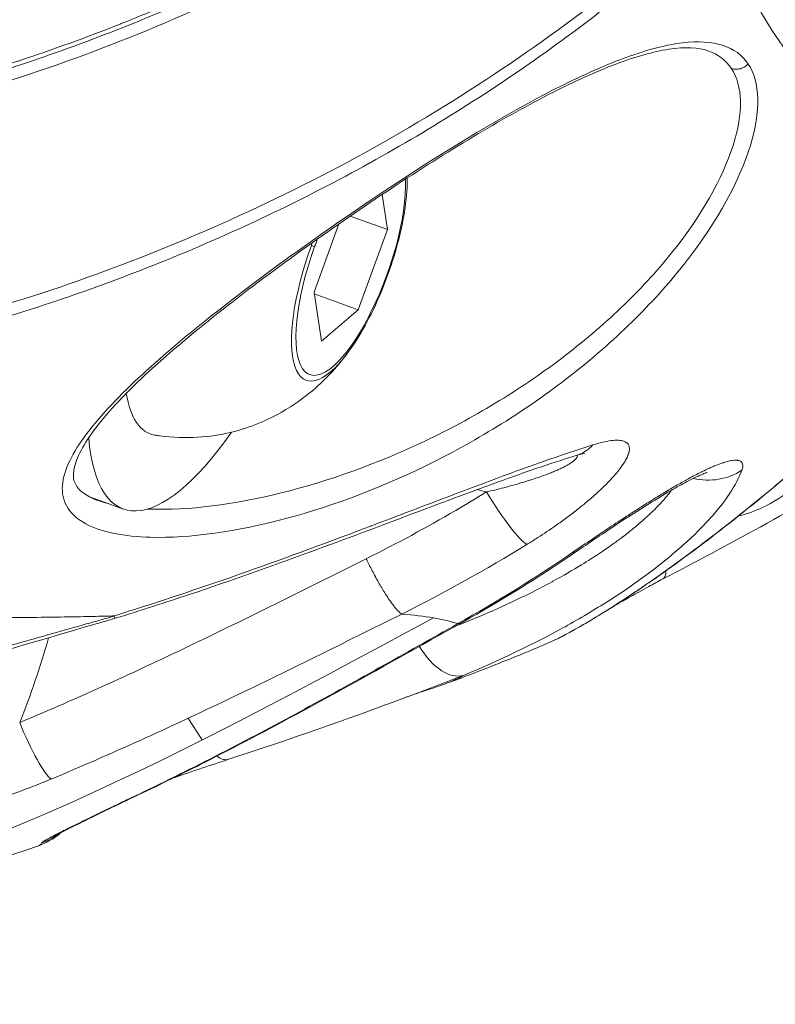
# Model space of a CAD drawing. Units: millimetres. Extents: x -1756 to 6513, y -785 to 6558.
# Drawn here: x 1605 to 1629, y 1893 to 1925 of the extents above; entities that cross this region are included whole.
import ezdxf

# ---------------------------------------------------------------- set-up
doc = ezdxf.new("R2010")
doc.units = ezdxf.units.MM
doc.styles.get("Standard").update_dxf_attribs({"font": 'arial.ttf'})
doc.dimstyles.new('OLCU', dxfattribs={"dimtxt": 300, "dimasz": 150, "dimexe": 0.18, "dimexo": 0.0625, "dimgap": 50, "dimtad": 1, "dimdec": 0, "dimlfac": 0.1, "dimrnd": 5, "dimzin": 0, "dimdsep": 46, "dimtxsty": 'Standard', "dimcen": 0.09, "dimse1": 1, "dimse2": 1, "dimadec": 0, "dimazin": 0, "dimtfac": 1, "dimtdec": 0, "dimtofl": 0, "dimtmove": 0, "dimatfit": 3, "dimfxl": 1, "dimtolj": 1, "dimtzin": 0, "dimarcsym": 0})

# ---------------------------------------------------------------- blocks, each defined once
blk = doc.blocks.new('*D26')
at = {"color": 0, "lineweight": -2, "transparency": 16777216}
blk.add_line((-1414.478, 5642.536), (-1414.478, -672.209), dxfattribs=at)
at = {"color": 0, "transparency": 16777216}
for points in [[(-1431.144, 5642.536), (-1397.811, 5642.536), (-1414.478, 5742.536)], [(-1431.144, -672.209), (-1397.811, -672.209), (-1414.478, -772.209)]]:
    blk.add_solid(points, dxfattribs=at)
at = {"layer": 'Defpoints', "color": 0, "transparency": 16777216}
for p in [(2887.329, 5742.536), (-1414.478, -772.209), (2857.401, -772.209)]:
    blk.add_point(p, dxfattribs=at)
at = {"color": 0, "transparency": 16777216, "insert": (-1592.121, 2485.163), "char_height": 250, "attachment_point": 5, "rotation": 90}
blk.add_mtext('\\A1;650', dxfattribs=at)

msp = doc.modelspace()

# ---------------------------------------------------------------- linework, layer by layer
at = {"color": 0, "linetype": 'Continuous', "lineweight": 0}
for p, q in [((1616.306, 1919.144), (1616.478, 1918.019)), ((1616.478, 1918.019), (1615.28, 1918.45)), ((1614.115, 1915.998), (1614.917, 1918.2)), ((1616.478, 1918.019), (1615.538, 1915.435)), ((1614.356, 1914.424), (1614.115, 1915.998)), ((1615.538, 1915.435), (1614.123, 1915.944)), ((1615.538, 1915.435), (1614.356, 1914.424)), ((1620.948, 1913.06), (1620.949, 1913.06)), ((1606.881, 1909.411), (1607.973, 1909.018)), ((1624.308, 1908.315), (1624.308, 1908.315)), ((1610.514, 1901.582), (1610.054, 1902.296))]:
    msp.add_line(p, q, dxfattribs=at)
for centre, major_axis, ratio, start_param, end_param in [((1658.843, 1990.69), (-25.309, -70.246), 0.32102, -0.371792, 0.316406), ((1627.986, 1915.493), (-2.373, -6.586), 0.32102, -2.352124, -2.351894), ((1615.254, 1917.023), (1.391, 3.861), 0.32102, -0.806921, -0.703877), ((1615.254, 1917.023), (1.861, 2.716), 0.000003, -0.000004, 0.000017), ((1615.254, 1917.023), (-1.391, -3.861), 0.32102, -1.580771, 0.806921), ((1615.254, 1917.023), (-1.391, -3.861), 0.32102, -1.604412, -1.580771), ((1613.689, 1917.629), (0.47, -0.171), 0.009447, 0.326821, 0.765665), ((1615.254, 1917.023), (-1.157, 0.668), 0.000051, 0.000008, 0.000076), ((1625.625, 1916.344), (-3.731, -10.357), 0.320995, -1.142123, -1.142081), ((1647.471, 1888.541), (75.698, -24.603), 0.157409, 2.050503, 2.050527), ((1647.471, 1888.541), (75.698, -24.603), 0.157409, 2.032591, 2.032599), ((1626.749, 1911.859), (1.894, -0.644), 0.948795, -1.468404, -0.644129), ((1647.471, 1888.541), (75.698, -24.603), 0.157409, 1.997401, 2.0017), ((1625.619, 1916.345), (-4.309, -9.917), 0.000001, 0, 0.000011), ((1607.144, 1907.416), (-0.57, 1.916), 0.021402, -3.417578, -3.141367), ((1618.23, 1905.534), (-0.745, 1.855), 0.535444, -4.405389, -3.19353), ((1604.968, 1902.142), (0.772, -1.845), 0.155085, -1.635726, -0.242399), ((1607.715, 1901.675), (0.858, -1.807), 0.391798, -0.123609, 0), ((1604.665, 1900.147), (1.994, 0.159), 0.999047, -1.30548, -1.011831)]:
    msp.add_ellipse(centre, major_axis=major_axis, ratio=ratio, start_param=start_param, end_param=end_param, dxfattribs=at)
at = {"color": 0, "linetype": 'Continuous', "lineweight": 0, "extrusion": (0, 0, -1)}
for centre, major_axis, ratio, start_param, end_param in [((1627.051, 1915.83), (1.262, 7.055), 0.000004, -0.000004, 0.000032), ((1615.297, 1917.008), (1.759, 2.693), 0.000002, 0.000003, 0.000021), ((1615.297, 1917.008), (-1.319, -3.661), 0.32102, -2.481385, 1.580771), ((1615.297, 1917.008), (-1.032, 0.802), 0.000043, -0.000012, 0.000048), ((1615.297, 1917.008), (1.319, 3.661), 0.32102, -1.560822, -1.492346), ((1627.051, 1915.83), (2.373, 6.586), 0.32102, -1.60545, -1.605321), ((1627.051, 1915.83), (-2.714, -0.006), 0.000023, 0.000007, 0.000041), ((1627.051, 1915.83), (-2.574, -0.669), 0.000023, 0.000013, 0.000054), ((1627.051, 1915.83), (2.712, 7.526), 0.32102, -1.834033, -1.833981), ((1625.625, 1916.344), (2.712, 7.526), 0.32102, -1.995063, -1.994985), ((1611.362, 1918.426), (2.518, 6.99), 0.32102, -2.601922, -2.601736), ((1611.362, 1918.426), (-2.518, -6.99), 0.32102, -0.058073, 0.515122), ((1611.362, 1918.426), (3.39, 9.408), 0.32102, -2.504842, -2.504798), ((1611.362, 1918.426), (-3.39, -9.408), 0.32102, -0.864928, 0.606346), ((1627.051, 1915.83), (-3.624, -4.658), 0.000001, 0.000002, 0.000009), ((1622.008, 1912.664), (0.582, -1.913), 0.71667, -0.414479, 0), ((1620.01, 1909.569), (1.049, -1.703), 0.143361, 0.233858, 1.659043), ((1627.051, 1915.83), (-2.712, -7.526), 0.32102, 0.012722, 0.012783), ((1594.367, 1952.326), (-0.155, -52.009), 0.985364, -0.548913, -0.459181), ((1621.47, 1909.321), (1.131, -1.65), 0.3451, 0, 0.213594), ((1625.122, 1907.208), (0.24, 0.103), 0.000019, -0.000001, 0.000038), ((1625.121, 1907.208), (0.231, -0.443), 0.522551, -0.895626, -0.000004), ((1625.121, 1907.208), (0.231, -0.443), 0.522558, -0.909391, -0.909014), ((1580.866, 1912.02), (24.876, -6.483), 0.000003, 0, 0.000011), ((1580.869, 1912.019), (-0.024, -26.051), 0.985819, -1.293893, -1.182824), ((1610.748, 1902.861), (-0.619, 1.902), 0.377296, -2.656282, -2.655784), ((1610.748, 1902.861), (0.619, -1.902), 0.377296, 0, 0.465277)]:
    msp.add_ellipse(centre, major_axis=major_axis, ratio=ratio, start_param=start_param, end_param=end_param, dxfattribs=at)
at = {"color": 0, "linetype": 'Continuous', "lineweight": 0}
for points, knots in [([(1625.42, 1935.501), (1623.748, 1933.976), (1621.957, 1932.539), (1620.086, 1931.218), (1620.082, 1931.215), (1620.078, 1931.212), (1618.214, 1929.897), (1616.268, 1928.693), (1614.234, 1927.596), (1614.225, 1927.591), (1614.217, 1927.586), (1612.194, 1926.496), (1610.092, 1925.516), (1607.893, 1924.645), (1607.879, 1924.639), (1607.865, 1924.634), (1606.781, 1924.205), (1605.686, 1923.809), (1604.567, 1923.44), (1604.551, 1923.434), (1604.535, 1923.429), (1603.435, 1923.067), (1602.327, 1922.737), (1601.193, 1922.434), (1601.174, 1922.429), (1601.155, 1922.424), (1598.909, 1921.826), (1596.632, 1921.356), (1594.298, 1921.012), (1594.274, 1921.009), (1594.25, 1921.005), (1593.109, 1920.838), (1591.961, 1920.703), (1590.778, 1920.599), (1590.751, 1920.596), (1590.723, 1920.594), (1589.569, 1920.493), (1588.415, 1920.426), (1587.237, 1920.391), (1587.211, 1920.39), (1587.186, 1920.389), (1584.852, 1920.323), (1582.517, 1920.393), (1580.215, 1920.598), (1580.21, 1920.598), (1580.204, 1920.599), (1578.153, 1920.782), (1576.127, 1921.071), (1574.125, 1921.467)], [-0.00000006, -0.00000006, -0.00000006, -0.00000006, 0.00712729, 0.00712729, 0.007142, 0.007142, 0.007142, 0.01425463, 0.01425463, 0.01428422, 0.01428422, 0.01428422, 0.02138198, 0.02138198, 0.02142655, 0.02142655, 0.02142655, 0.02494566, 0.02494566, 0.02499774, 0.02499774, 0.02499774, 0.02850933, 0.02850933, 0.02856895, 0.02856895, 0.02856895, 0.03563668, 0.03563668, 0.03571141, 0.03571141, 0.03571141, 0.03920035, 0.03920035, 0.03928264, 0.03928264, 0.03928264, 0.04276402, 0.04276402, 0.04284187, 0.04284187, 0.04284187, 0.04989137, 0.04989137, 0.04990799, 0.04990799, 0.04990799, 0.05620219, 0.05620219, 0.05620219, 0.05620219]), ([(1625.402, 1935.355), (1623.885, 1933.969), (1622.272, 1932.658), (1618.866, 1930.194), (1617.064, 1929.04), (1613.332, 1926.933), (1611.395, 1925.975), (1607.42, 1924.274), (1605.374, 1923.526), (1601.214, 1922.255), (1599.092, 1921.729), (1594.814, 1920.909), (1592.65, 1920.612), (1588.32, 1920.255), (1586.147, 1920.193), (1581.832, 1920.304), (1579.683, 1920.477), (1576.456, 1920.917), (1575.352, 1921.101), (1574.259, 1921.316)], [0, 0, 0, 0, 6.459624, 6.459624, 13.009916, 13.009916, 19.547486, 19.547486, 26.084819, 26.084819, 32.621253, 32.621253, 39.152682, 39.152682, 45.684489, 45.684489, 52.214679, 52.214679, 55.644625, 55.644625, 55.644625, 55.644625]), ([(1573.767, 1921.058), (1574.304, 1920.947), (1574.845, 1920.843), (1578.767, 1920.149), (1582.242, 1919.867), (1588.644, 1919.851), (1592.161, 1920.116), (1599.096, 1921.277), (1602.515, 1922.174), (1608.592, 1924.28), (1611.811, 1925.684), (1617.872, 1929.03), (1620.716, 1930.971), (1623.93, 1933.576), (1624.734, 1934.268), (1625.53, 1934.992)], [37.817884, 37.817884, 37.817884, 37.817884, 37.9735, 37.9735, 38.940669, 38.940669, 39.908176, 39.908176, 40.875683, 40.875683, 41.844678, 41.844678, 42.813673, 42.813673, 43.136096, 43.136096, 43.136096, 43.136096]), ([(1626.984, 1928.555), (1626.194, 1927.827), (1625.395, 1927.131), (1622.194, 1924.5), (1619.36, 1922.53), (1613.32, 1919.113), (1610.114, 1917.668), (1604.056, 1915.476), (1600.647, 1914.528), (1593.731, 1913.257), (1590.225, 1912.934), (1583.842, 1912.841), (1580.379, 1913.061), (1576.468, 1913.682), (1575.927, 1913.777), (1575.389, 1913.878)], [-20.695697, -20.695697, -20.695697, -20.695697, -20.374702, -20.374702, -19.406415, -19.406415, -18.438128, -18.438128, -17.46991, -17.46991, -16.501692, -16.501692, -15.533814, -15.533814, -15.377512, -15.377512, -15.377512, -15.377512]), ([(1627.071, 1928.195), (1625.403, 1926.654), (1623.616, 1925.198), (1621.749, 1923.856), (1621.745, 1923.853), (1621.742, 1923.85), (1619.882, 1922.514), (1617.942, 1921.287), (1615.913, 1920.164), (1615.905, 1920.16), (1615.896, 1920.155), (1613.88, 1919.04), (1611.783, 1918.032), (1609.591, 1917.131), (1609.577, 1917.125), (1609.563, 1917.119), (1608.482, 1916.676), (1607.391, 1916.264), (1606.276, 1915.879), (1606.26, 1915.874), (1606.243, 1915.868), (1605.147, 1915.49), (1604.043, 1915.145), (1602.912, 1914.825), (1602.894, 1914.819), (1602.875, 1914.814), (1600.636, 1914.183), (1598.367, 1913.679), (1596.042, 1913.298), (1596.017, 1913.294), (1594.857, 1913.106), (1593.713, 1912.952), (1592.534, 1912.829), (1592.507, 1912.826), (1592.48, 1912.823), (1591.33, 1912.704), (1590.18, 1912.617), (1589.006, 1912.562), (1588.981, 1912.561), (1588.955, 1912.56), (1586.63, 1912.455), (1584.305, 1912.484), (1582.011, 1912.648), (1582.006, 1912.649), (1582.001, 1912.649), (1579.959, 1912.796), (1577.941, 1913.048), (1575.949, 1913.407)], [-0.00000006, -0.00000006, -0.00000006, -0.00000006, 0.00712729, 0.00712729, 0.007142, 0.007142, 0.007142, 0.01425463, 0.01425463, 0.01428422, 0.01428422, 0.01428422, 0.02138198, 0.02138198, 0.02142655, 0.02142655, 0.02142655, 0.02494566, 0.02494566, 0.02499774, 0.02499774, 0.02499774, 0.02850933, 0.02850933, 0.02856895, 0.02856895, 0.02856895, 0.03563668, 0.03563668, 0.03571141, 0.03571141, 0.03920035, 0.03920035, 0.03928264, 0.03928264, 0.03928264, 0.04276402, 0.04276402, 0.04284187, 0.04284187, 0.04284187, 0.04989137, 0.04989137, 0.04990799, 0.04990799, 0.04990799, 0.05619996, 0.05619996, 0.05619996, 0.05619996]), ([(1628.103, 1923.348), (1628.103, 1923.348), (1628.103, 1923.349), (1628.103, 1923.349), (1627.721, 1923.928), (1626.618, 1924.266), (1624.641, 1923.753), (1623.368, 1923.254), (1621.339, 1922.321), (1617.961, 1920.354), (1613.95, 1917.63), (1610.747, 1915.228), (1608.356, 1913.214), (1606.552, 1911.308), (1605.737, 1909.604), (1606.529, 1908.41), (1609.111, 1907.927), (1613.154, 1908.513), (1616.799, 1909.901), (1619.153, 1911.154), (1620.69, 1912.073), (1622.528, 1913.369), (1624.518, 1915.129), (1626.764, 1917.653), (1628.54, 1920.904), (1628.485, 1922.769), (1628.103, 1923.348)], [-0.000067, -0.000067, -0.000067, -0.000067, 0, 0, 0, 0.511106, 0.766659, 0.894435, 1.022211, 1.533317, 2.044423, 2.38516, 2.725897, 3.066634, 3.407371, 3.748108, 4.088846, 4.599951, 5.111057, 5.238833, 5.36661, 5.622163, 5.877715, 6.133268, 6.644374, 7.155412, 7.155412, 7.155412, 7.155412]), ([(1626.801, 1923.777), (1626.499, 1923.88), (1626.071, 1923.908), (1625.051, 1923.751), (1624.47, 1923.585), (1623.207, 1923.109), (1622.511, 1922.792), (1621.026, 1922.038), (1620.222, 1921.588), (1618.547, 1920.593), (1617.663, 1920.037), (1615.865, 1918.858), (1614.942, 1918.225), (1613.114, 1916.924), (1612.2, 1916.248), (1610.472, 1914.899), (1609.647, 1914.219), (1608.227, 1912.927), (1607.609, 1912.301), (1606.756, 1911.217), (1606.482, 1910.728), (1606.327, 1910.087), (1606.362, 1909.909), (1606.578, 1909.593), (1606.779, 1909.434), (1607.112, 1909.309)], [0, 0, 0, 0, 2.949962, 2.949962, 5.672477, 5.672477, 8.432232, 8.432232, 11.359698, 11.359698, 14.4893, 14.4893, 17.815775, 17.815775, 21.319735, 21.319735, 24.909347, 24.909347, 28.378371, 28.378371, 31.465358, 31.465358, 33.998752, 33.998752, 36.29133, 36.29133, 36.29133, 36.29133]), ([(1627.564, 1923.207), (1627.927, 1922.656), (1627.969, 1920.892), (1626.237, 1917.837), (1624.052, 1915.476), (1622.117, 1913.834), (1620.33, 1912.628), (1618.836, 1911.777), (1616.546, 1910.62), (1613.003, 1909.349), (1610.03, 1908.964), (1608.78, 1909.018), (1608.757, 1909.019)], [0.000067, 0.000067, 0.000067, 0.000067, 0.511106, 1.022211, 1.277764, 1.533317, 1.78887, 1.916646, 2.044423, 2.555528, 3.066634, 3.076198, 3.076198, 3.076198, 3.076198]), ([(1627.563, 1923.207), (1627.615, 1923.19), (1627.67, 1923.181), (1627.725, 1923.182), (1627.753, 1923.182), (1627.781, 1923.185), (1627.809, 1923.19), (1627.864, 1923.2), (1627.919, 1923.219), (1627.969, 1923.246), (1628.018, 1923.273), (1628.064, 1923.308), (1628.103, 1923.349)], [-0.999788, -0.999788, -0.999788, -0.999788, -0.7142857, -0.7142857, -0.7142857, -0.5714286, -0.5714286, -0.5714286, -0.2857143, -0.2857143, -0.2857143, -0.0026883, -0.0026883, -0.0026883, -0.0026883]), ([(1621.722, 1904.733), (1621.775, 1904.756), (1621.838, 1904.785), (1621.994, 1904.861), (1622.091, 1904.91), (1622.306, 1905.023), (1622.426, 1905.089), (1622.81, 1905.305), (1623.101, 1905.477), (1623.741, 1905.873), (1624.09, 1906.098), (1624.652, 1906.476), (1624.847, 1906.61), (1625.245, 1906.887), (1625.449, 1907.032), (1626.074, 1907.483), (1626.508, 1907.806), (1627.41, 1908.5), (1627.878, 1908.87), (1628.849, 1909.66), (1629.342, 1910.072), (1630.345, 1910.93), (1630.855, 1911.376), (1631.633, 1912.071), (1631.895, 1912.307), (1632.425, 1912.789), (1632.693, 1913.035), (1633.499, 1913.78), (1634.034, 1914.282), (1635.102, 1915.294), (1635.635, 1915.804), (1636.702, 1916.825), (1637.226, 1917.328), (1638.252, 1918.302), (1638.745, 1918.765), (1639.459, 1919.42), (1639.692, 1919.631), (1640.15, 1920.04), (1640.376, 1920.237), (1641.027, 1920.793), (1641.431, 1921.121), (1641.807, 1921.403)], [0.01321505, 0.01321505, 0.01321505, 0.01321505, 0.01416513, 0.01416513, 0.01527658, 0.01527658, 0.01638803, 0.01638803, 0.01861092, 0.01861092, 0.02083381, 0.02083381, 0.02194525, 0.02194525, 0.0230567, 0.0230567, 0.02527959, 0.02527959, 0.02750248, 0.02750248, 0.02972537, 0.02972537, 0.03194826, 0.03194826, 0.03305971, 0.03305971, 0.03417115, 0.03417115, 0.03639404, 0.03639404, 0.03861693, 0.03861693, 0.04083982, 0.04083982, 0.04306272, 0.04306272, 0.04417416, 0.04417416, 0.04528561, 0.04528561, 0.0475085, 0.0475085, 0.0475085, 0.0475085]), ([(1641.722, 1921.305), (1641.229, 1920.936), (1640.669, 1920.472), (1639.466, 1919.414), (1638.811, 1918.809), (1637.441, 1917.519), (1636.714, 1916.822), (1635.221, 1915.395), (1634.444, 1914.654), (1632.87, 1913.182), (1632.063, 1912.442), (1630.447, 1911.003), (1629.63, 1910.301), (1628.022, 1908.971), (1627.227, 1908.343), (1625.706, 1907.2), (1624.978, 1906.686), (1623.67, 1905.817), (1623.085, 1905.459), (1622.234, 1904.977), (1621.932, 1904.823), (1621.722, 1904.733)], [0, 0, 0, 0, 2.960764, 2.960764, 5.955925, 5.955925, 9.023704, 9.023704, 12.200002, 12.200002, 15.528633, 15.528633, 19.054306, 19.054306, 22.787379, 22.787379, 26.693206, 26.693206, 30.650293, 30.650293, 33.884451, 33.884451, 33.884451, 33.884451]), ([(1615.187, 1914.03), (1615.384, 1914.293), (1615.577, 1914.596), (1615.943, 1915.261), (1616.116, 1915.623), (1616.431, 1916.378), (1616.572, 1916.77), (1616.811, 1917.552), (1616.908, 1917.942), (1617.051, 1918.688), (1617.096, 1919.044), (1617.112, 1919.371)], [5.529285, 5.529285, 5.529285, 5.529285, 5.834835, 5.834835, 6.140385, 6.140385, 6.445935, 6.445935, 6.751485, 6.751485, 7.057035, 7.057035, 7.057035, 7.057035]), ([(1638.66, 1915.103), (1637.754, 1914.367), (1636.776, 1913.632), (1634.715, 1912.185), (1633.619, 1911.466), (1631.388, 1910.084), (1630.239, 1909.414), (1628.033, 1908.181), (1626.956, 1907.605), (1625.756, 1906.975), (1625.552, 1906.869), (1625.352, 1906.765)], [0, 0, 0, 0, 3.813023, 3.813023, 7.731605, 7.731605, 11.685911, 11.685911, 15.474724, 15.474724, 16.266429, 16.266429, 16.266429, 16.266429]), ([(1615.187, 1914.03), (1615.051, 1913.849), (1614.899, 1913.661), (1614.536, 1913.264), (1614.325, 1913.053), (1613.796, 1912.606), (1613.478, 1912.368), (1612.638, 1911.892), (1612.111, 1911.65), (1610.785, 1911.332), (1609.991, 1911.256), (1609.087, 1911.383), (1609.033, 1911.392), (1608.978, 1911.401)], [0.7539002, 0.7539002, 0.7539002, 0.7539002, 0.9036699, 0.9036699, 1.0534395, 1.0534395, 1.2032092, 1.2032092, 1.3529789, 1.3529789, 1.4938371, 1.4938371, 1.5027486, 1.5027486, 1.5027486, 1.5027486]), ([(1631.146, 1911.626), (1630.978, 1911.347), (1630.799, 1911.076), (1630.357, 1910.49), (1630.09, 1910.177), (1629.498, 1909.64), (1629.206, 1909.411), (1628.607, 1909.08), (1628.363, 1908.968), (1627.986, 1908.846), (1627.89, 1908.819), (1627.789, 1908.795)], [8.3966908, 8.3966908, 8.3966908, 8.3966908, 8.6097313, 8.6097313, 8.8707172, 8.8707172, 9.0645902, 9.0645902, 9.1719506, 9.1719506, 9.2064237, 9.2064237, 9.2064237, 9.2064237]), ([(1623.094, 1911.081), (1623.228, 1911.123), (1623.353, 1911.157), (1623.573, 1911.204), (1623.668, 1911.22), (1623.818, 1911.233), (1623.875, 1911.235), (1623.954, 1911.231), (1623.979, 1911.229), (1624.004, 1911.225), (1624.006, 1911.224), (1624.075, 1911.213), (1624.131, 1911.194), (1624.175, 1911.163), (1624.177, 1911.162), (1624.179, 1911.161), (1624.207, 1911.14), (1624.23, 1911.114), (1624.253, 1911.071), (1624.258, 1911.058), (1624.263, 1911.041), (1624.264, 1911.038), (1624.265, 1911.036), (1624.274, 1911.003), (1624.276, 1910.966), (1624.271, 1910.907), (1624.268, 1910.887), (1624.263, 1910.863), (1624.262, 1910.859), (1624.251, 1910.812), (1624.235, 1910.766), (1624.204, 1910.692), (1624.192, 1910.666), (1624.176, 1910.635), (1624.173, 1910.63), (1624.148, 1910.583), (1624.123, 1910.541), (1624.07, 1910.458), (1624.043, 1910.417), (1624.008, 1910.369), (1624.004, 1910.363), (1623.959, 1910.302), (1623.914, 1910.245), (1623.818, 1910.129), (1623.765, 1910.069), (1623.651, 1909.944), (1623.589, 1909.879), (1623.509, 1909.799), (1623.495, 1909.785), (1623.475, 1909.765), (1623.469, 1909.759), (1623.379, 1909.671), (1623.292, 1909.59), (1623.105, 1909.421), (1623.005, 1909.333), (1622.853, 1909.207), (1622.804, 1909.167), (1622.751, 1909.123), (1622.746, 1909.12), (1622.742, 1909.116), (1622.639, 1909.033), (1622.533, 1908.95), (1622.31, 1908.781), (1622.194, 1908.695), (1622.018, 1908.568), (1621.96, 1908.527), (1621.714, 1908.355), (1621.523, 1908.227), (1621.21, 1908.025), (1621.093, 1907.951), (1620.974, 1907.878)], [0, 0, 0, 0, 0.000588896, 0.000588896, 0.001114406, 0.001114406, 0.001482269, 0.001482269, 0.001669408, 0.001669408, 0.001684397, 0.001684397, 0.002224091, 0.002224091, 0.002245863, 0.002245863, 0.002245863, 0.002619325, 0.002619325, 0.002779032, 0.002779032, 0.002807329, 0.002807329, 0.002807329, 0.003169104, 0.003169104, 0.003335585, 0.003335585, 0.003368794, 0.003368794, 0.003716805, 0.003716805, 0.003894088, 0.003894088, 0.00393026, 0.00393026, 0.004206235, 0.004206235, 0.004455131, 0.004455131, 0.004491726, 0.004491726, 0.004819068, 0.004819068, 0.005155692, 0.005155692, 0.005507393, 0.005507393, 0.005583691, 0.005583691, 0.005614657, 0.005614657, 0.006047866, 0.006047866, 0.00650787, 0.00650787, 0.006718097, 0.006718097, 0.006737589, 0.006737589, 0.006737589, 0.007176661, 0.007176661, 0.007633132, 0.007633132, 0.007854611, 0.007854611, 0.008563847, 0.008563847, 0.008983451, 0.008983451, 0.008983451, 0.008983451]), ([(1607.662, 1905.575), (1608.347, 1905.786), (1609.029, 1906.005), (1609.738, 1906.24), (1609.767, 1906.25), (1609.797, 1906.26), (1610.484, 1906.489), (1611.17, 1906.724), (1611.865, 1906.97), (1611.886, 1906.977), (1611.907, 1906.985), (1613.29, 1907.474), (1614.635, 1907.974), (1615.947, 1908.471), (1615.954, 1908.473), (1615.96, 1908.476), (1616.614, 1908.724), (1617.259, 1908.97), (1618.532, 1909.454), (1619.162, 1909.693), (1620.969, 1910.367), (1622.08, 1910.765), (1623.094, 1911.081)], [0, 0, 0, 0, 0.00214843, 0.00214843, 0.00224214, 0.00224214, 0.00224214, 0.00441665, 0.00441665, 0.00448429, 0.00448429, 0.00448429, 0.0089467, 0.0089467, 0.00896858, 0.00896858, 0.00896858, 0.01120503, 0.01120503, 0.01345287, 0.01345287, 0.01793715, 0.01793715, 0.01793715, 0.01793715]), ([(1622.825, 1910.81), (1622.825, 1910.81), (1622.82, 1910.809), (1622.793, 1910.804), (1622.759, 1910.797), (1622.679, 1910.776), (1622.637, 1910.765), (1622.591, 1910.751)], [0.8848896, 0.8848896, 0.8848896, 0.8848896, 1.0587998, 1.0587998, 1.4041396, 1.4041396, 1.672586, 1.672586, 1.672586, 1.672586]), ([(1570.218, 1910.595), (1570.622, 1910.454), (1571.029, 1910.316), (1571.85, 1910.044), (1572.264, 1909.911), (1573.1, 1909.65), (1573.523, 1909.522), (1574.265, 1909.303), (1574.584, 1909.212), (1575.304, 1909.009), (1575.706, 1908.899), (1576.23, 1908.76), (1576.35, 1908.729), (1576.7, 1908.637), (1576.931, 1908.578), (1577.218, 1908.506), (1577.275, 1908.491), (1577.789, 1908.363), (1578.249, 1908.252), (1578.951, 1908.088), (1579.192, 1908.032), (1579.577, 1907.946), (1579.72, 1907.914), (1579.941, 1907.866), (1580.017, 1907.849), (1580.499, 1907.744), (1580.906, 1907.659), (1581.721, 1907.493), (1582.131, 1907.413), (1582.951, 1907.257), (1583.361, 1907.182), (1584.107, 1907.051), (1584.443, 1906.993), (1585.276, 1906.856), (1585.771, 1906.778), (1586.653, 1906.646), (1587.041, 1906.59), (1587.918, 1906.469), (1588.407, 1906.405), (1589.173, 1906.311), (1589.451, 1906.278), (1590.136, 1906.199), (1590.542, 1906.155), (1590.983, 1906.109), (1591.019, 1906.106), (1591.167, 1906.091), (1591.279, 1906.079), (1591.449, 1906.063), (1591.507, 1906.057), (1591.77, 1906.032), (1591.975, 1906.012), (1592.571, 1905.958), (1592.96, 1905.924), (1593.74, 1905.862), (1594.131, 1905.832), (1594.556, 1905.803), (1594.593, 1905.8), (1594.629, 1905.798), (1595.292, 1905.752), (1595.946, 1905.713), (1597.052, 1905.656), (1597.508, 1905.635), (1598.001, 1905.615), (1598.042, 1905.614), (1598.09, 1905.612), (1598.096, 1905.611), (1598.102, 1905.611), (1598.494, 1905.596), (1598.881, 1905.583), (1599.707, 1905.559), (1600.143, 1905.549), (1600.85, 1905.535), (1601.124, 1905.531), (1601.797, 1905.523), (1602.194, 1905.52), (1602.943, 1905.516), (1603.297, 1905.516), (1603.819, 1905.518), (1603.992, 1905.519), (1604.256, 1905.52), (1604.348, 1905.521), (1604.478, 1905.522), (1604.515, 1905.522), (1604.594, 1905.523), (1604.636, 1905.523), (1605.025, 1905.527), (1605.368, 1905.531), (1606.042, 1905.541), (1606.373, 1905.547), (1606.826, 1905.556), (1606.952, 1905.559), (1607.203, 1905.564), (1607.327, 1905.567), (1607.467, 1905.57), (1607.482, 1905.571), (1607.552, 1905.572), (1607.607, 1905.573), (1607.662, 1905.575)], [0.0126983, 0.0126983, 0.0126983, 0.0126983, 0.0352156, 0.0352156, 0.0577969, 0.0577969, 0.0805286, 0.0805286, 0.097502, 0.097502, 0.1187029, 0.1187029, 0.1249961, 0.1249961, 0.1369715, 0.1369715, 0.1399039, 0.1399039, 0.1636342, 0.1636342, 0.1760639, 0.1760639, 0.1834236, 0.1834236, 0.1873648, 0.1873648, 0.208148, 0.208148, 0.2290656, 0.2290656, 0.2499833, 0.2499833, 0.2671094, 0.2671094, 0.2924171, 0.2924171, 0.3122828, 0.3122828, 0.3375104, 0.3375104, 0.3519131, 0.3519131, 0.3731141, 0.3731141, 0.374991, 0.374991, 0.3807562, 0.3807562, 0.3837145, 0.3837145, 0.394315, 0.394315, 0.4146301, 0.4146301, 0.4353038, 0.4353038, 0.4372474, 0.4372474, 0.4372474, 0.472566, 0.472566, 0.4976695, 0.4976695, 0.5000004, 0.5000004, 0.5003196, 0.5003196, 0.5003196, 0.5215206, 0.5215206, 0.5460083, 0.5460083, 0.5617533, 0.5617533, 0.5850206, 0.5850206, 0.6063243, 0.6063243, 0.6169247, 0.6169247, 0.6226591, 0.6226591, 0.6249771, 0.6249771, 0.6275252, 0.6275252, 0.6487261, 0.6487261, 0.669927, 0.669927, 0.6782246, 0.6782246, 0.6864923, 0.6864923, 0.6875012, 0.6875012, 0.691128, 0.691128, 0.691128, 0.691128]), ([(1622.591, 1910.751), (1621.868, 1910.531), (1621.055, 1910.253), (1619.292, 1909.619), (1618.329, 1909.258), (1616.251, 1908.476), (1615.12, 1908.049), (1612.714, 1907.167), (1611.425, 1906.709), (1609.328, 1906.007), (1608.522, 1905.748), (1607.714, 1905.499)], [0, 0, 0, 0, 3.361257, 3.361257, 6.843028, 6.843028, 10.618254, 10.618254, 14.732704, 14.732704, 17.268079, 17.268079, 17.268079, 17.268079]), ([(1622.599, 1910.753), (1622.603, 1910.737), (1622.602, 1910.719), (1622.595, 1910.699), (1622.592, 1910.691), (1622.588, 1910.682), (1622.583, 1910.674), (1622.575, 1910.66), (1622.565, 1910.647), (1622.552, 1910.633), (1622.54, 1910.618), (1622.526, 1910.604), (1622.51, 1910.59), (1622.508, 1910.588), (1622.506, 1910.587), (1622.505, 1910.585), (1622.501, 1910.582), (1622.498, 1910.58), (1622.494, 1910.577), (1622.471, 1910.557), (1622.444, 1910.536), (1622.414, 1910.516), (1622.391, 1910.5), (1622.366, 1910.484), (1622.339, 1910.468), (1622.307, 1910.449), (1622.272, 1910.429), (1622.236, 1910.409), (1622.199, 1910.389), (1622.16, 1910.369), (1622.119, 1910.349), (1622.116, 1910.348), (1622.113, 1910.346), (1622.109, 1910.344), (1622.069, 1910.325), (1622.027, 1910.305), (1621.984, 1910.286), (1621.945, 1910.268), (1621.904, 1910.251), (1621.862, 1910.233), (1621.813, 1910.213), (1621.762, 1910.192), (1621.711, 1910.172), (1621.664, 1910.154), (1621.617, 1910.136), (1621.57, 1910.118), (1621.505, 1910.094), (1621.44, 1910.07), (1621.374, 1910.047), (1621.325, 1910.03), (1621.275, 1910.013), (1621.225, 1909.997), (1621.159, 1909.975), (1621.092, 1909.953), (1621.024, 1909.932), (1621.006, 1909.926), (1620.987, 1909.92), (1620.968, 1909.914), (1620.886, 1909.889), (1620.802, 1909.864), (1620.718, 1909.839), (1620.639, 1909.816), (1620.56, 1909.794), (1620.481, 1909.772), (1620.371, 1909.742), (1620.26, 1909.713), (1620.149, 1909.685), (1620.034, 1909.655), (1619.917, 1909.627), (1619.8, 1909.599), (1619.758, 1909.589), (1619.716, 1909.579), (1619.674, 1909.569)], [0.001528314, 0.001528314, 0.001528314, 0.001528314, 0.001714856, 0.001714856, 0.001714856, 0.001795581, 0.001795581, 0.001795581, 0.001920018, 0.001920018, 0.001920018, 0.00204462, 0.00204462, 0.00204462, 0.002057827, 0.002057827, 0.002057827, 0.002083092, 0.002083092, 0.002083092, 0.002256406, 0.002256406, 0.002256406, 0.00239097, 0.00239097, 0.00239097, 0.002557721, 0.002557721, 0.002557721, 0.002729091, 0.002729091, 0.002729091, 0.002743769, 0.002743769, 0.002743769, 0.002914271, 0.002914271, 0.002914271, 0.003071553, 0.003071553, 0.003071553, 0.003259659, 0.003259659, 0.003259659, 0.003429711, 0.003429711, 0.003429711, 0.003658957, 0.003658957, 0.003658957, 0.003828919, 0.003828919, 0.003828919, 0.004053876, 0.004053876, 0.004053876, 0.004115653, 0.004115653, 0.004115653, 0.004388507, 0.004388507, 0.004388507, 0.004641936, 0.004641936, 0.004641936, 0.004992771, 0.004992771, 0.004992771, 0.005357211, 0.005357211, 0.005357211, 0.005487538, 0.005487538, 0.005487538, 0.005487538]), ([(1622.454, 1907.626), (1622.661, 1907.768), (1622.87, 1907.91), (1623.17, 1908.112), (1623.259, 1908.172), (1623.352, 1908.235), (1623.356, 1908.237), (1623.36, 1908.24), (1623.541, 1908.361), (1623.723, 1908.482), (1624.03, 1908.684), (1624.153, 1908.764), (1624.285, 1908.85), (1624.293, 1908.855), (1624.301, 1908.86), (1624.414, 1908.933), (1624.528, 1909.006), (1624.68, 1909.103), (1624.718, 1909.127), (1624.765, 1909.156), (1624.774, 1909.162), (1624.933, 1909.262), (1625.082, 1909.355), (1625.241, 1909.452), (1625.252, 1909.459), (1625.386, 1909.54), (1625.51, 1909.614), (1625.756, 1909.758), (1625.878, 1909.829), (1626.051, 1909.926), (1626.104, 1909.955), (1626.168, 1909.99), (1626.179, 1909.996), (1626.325, 1910.075), (1626.456, 1910.144), (1626.594, 1910.212), (1626.604, 1910.217), (1626.7, 1910.264), (1626.783, 1910.303), (1626.901, 1910.356), (1626.939, 1910.373), (1626.984, 1910.392), (1626.992, 1910.395), (1627.102, 1910.441), (1627.196, 1910.477), (1627.292, 1910.509), (1627.301, 1910.512), (1627.315, 1910.516), (1627.321, 1910.518), (1627.395, 1910.541), (1627.458, 1910.558), (1627.537, 1910.574), (1627.559, 1910.578), (1627.583, 1910.582), (1627.587, 1910.582), (1627.59, 1910.583), (1627.655, 1910.592), (1627.709, 1910.593), (1627.761, 1910.587), (1627.767, 1910.586), (1627.774, 1910.585), (1627.776, 1910.585), (1627.814, 1910.577), (1627.844, 1910.565), (1627.875, 1910.542), (1627.882, 1910.536), (1627.888, 1910.528), (1627.889, 1910.528), (1627.89, 1910.527), (1627.912, 1910.502), (1627.924, 1910.47), (1627.929, 1910.394), (1627.923, 1910.35), (1627.905, 1910.289), (1627.901, 1910.277), (1627.896, 1910.266)], [0, 0, 0, 0, 0.000787673, 0.000787673, 0.001118199, 0.001118199, 0.001132185, 0.001132185, 0.001132185, 0.00179745, 0.00179745, 0.002236399, 0.002236399, 0.002263569, 0.002263569, 0.002263569, 0.002663353, 0.002663353, 0.002795499, 0.002795499, 0.002828711, 0.002828711, 0.003354598, 0.003354598, 0.003392645, 0.003392645, 0.003829992, 0.003829992, 0.004274406, 0.004274406, 0.004472798, 0.004472798, 0.004515743, 0.004515743, 0.005031898, 0.005031898, 0.005073944, 0.005073944, 0.005423267, 0.005423267, 0.005590997, 0.005590997, 0.005629746, 0.005629746, 0.006102364, 0.006102364, 0.006150097, 0.006150097, 0.006183547, 0.006183547, 0.006560869, 0.006560869, 0.006709197, 0.006709197, 0.006735667, 0.006735667, 0.006735667, 0.007206655, 0.007206655, 0.007268296, 0.007268296, 0.00728748, 0.00728748, 0.007688924, 0.007688924, 0.007827396, 0.007827396, 0.007839593, 0.007839593, 0.007839593, 0.008334756, 0.008334756, 0.008832278, 0.008832278, 0.008945596, 0.008945596, 0.008945596, 0.008945596]), ([(1627.896, 1910.266), (1627.813, 1910.037), (1627.684, 1909.789), (1627.342, 1909.271), (1627.13, 1909), (1626.751, 1908.578), (1626.615, 1908.435), (1626.322, 1908.145), (1626.165, 1907.998), (1625.999, 1907.849), (1625.997, 1907.848), (1625.996, 1907.846), (1625.667, 1907.553), (1625.305, 1907.258), (1624.908, 1906.961), (1624.903, 1906.957), (1624.898, 1906.953), (1624.508, 1906.662), (1624.089, 1906.372), (1623.631, 1906.079), (1623.62, 1906.072), (1623.61, 1906.065), (1623.166, 1905.782), (1622.693, 1905.501), (1622.184, 1905.219), (1622.166, 1905.21), (1622.149, 1905.2), (1621.156, 1904.653), (1620.079, 1904.138), (1618.932, 1903.662)], [0, 0, 0, 0, 0.00224922, 0.00224922, 0.00449727, 0.00449727, 0.00562305, 0.00562305, 0.00674766, 0.00674766, 0.00675848, 0.00675848, 0.00675848, 0.00899688, 0.00899688, 0.00902593, 0.00902593, 0.00902593, 0.0112461, 0.0112461, 0.01129835, 0.01129835, 0.01129835, 0.01349532, 0.01349532, 0.01357313, 0.01357313, 0.01357313, 0.01799376, 0.01799376, 0.01799376, 0.01799376]), ([(1626.776, 1910.195), (1626.776, 1910.195), (1626.773, 1910.194), (1626.748, 1910.186), (1626.717, 1910.175), (1626.627, 1910.14), (1626.563, 1910.113), (1626.397, 1910.038), (1626.29, 1909.985), (1626.023, 1909.847), (1625.856, 1909.755), (1625.46, 1909.529), (1625.225, 1909.388), (1624.673, 1909.047), (1624.35, 1908.84), (1623.607, 1908.354), (1623.186, 1908.071), (1622.723, 1907.755), (1622.662, 1907.713), (1622.601, 1907.671)], [1.205673, 1.205673, 1.205673, 1.205673, 1.365968, 1.365968, 1.681811, 1.681811, 2.060244, 2.060244, 2.541984, 2.541984, 3.184097, 3.184097, 4.022168, 4.022168, 5.156136, 5.156136, 6.694367, 6.694367, 6.931253, 6.931253, 6.931253, 6.931253]), ([(1615.796, 1907.416), (1616.775, 1907.903), (1617.736, 1908.422), (1619.014, 1909.168), (1619.345, 1909.367), (1619.674, 1909.569)], [0, 0, 0, 0, 0.003314179, 0.003314179, 0.004484644, 0.004484644, 0.004484644, 0.004484644]), ([(1618.69, 1905.254), (1618.898, 1905.336), (1619.103, 1905.418), (1619.305, 1905.502), (1619.689, 1905.662), (1620.062, 1905.826), (1620.425, 1905.995), (1620.434, 1905.999), (1620.443, 1906.003), (1620.451, 1906.007), (1620.688, 1906.118), (1620.921, 1906.231), (1621.148, 1906.345), (1621.357, 1906.451), (1621.562, 1906.557), (1621.761, 1906.665), (1621.778, 1906.674), (1621.795, 1906.683), (1621.811, 1906.692), (1622.134, 1906.867), (1622.442, 1907.045), (1622.734, 1907.224), (1622.832, 1907.283), (1622.929, 1907.343), (1623.023, 1907.404), (1623.029, 1907.407), (1623.035, 1907.411), (1623.04, 1907.415), (1623.296, 1907.577), (1623.538, 1907.741), (1623.767, 1907.906), (1623.871, 1907.98), (1623.971, 1908.054), (1624.069, 1908.129), (1624.076, 1908.134), (1624.083, 1908.139), (1624.09, 1908.144), (1624.217, 1908.241), (1624.339, 1908.339), (1624.456, 1908.435), (1624.479, 1908.454), (1624.501, 1908.473), (1624.524, 1908.492), (1624.53, 1908.497), (1624.536, 1908.502), (1624.542, 1908.507), (1624.678, 1908.622), (1624.805, 1908.735), (1624.923, 1908.847), (1624.928, 1908.852), (1624.933, 1908.856), (1624.938, 1908.861), (1625.077, 1908.992), (1625.203, 1909.121), (1625.318, 1909.247), (1625.43, 1909.371), (1625.531, 1909.493), (1625.619, 1909.611), (1625.623, 1909.616), (1625.627, 1909.621), (1625.63, 1909.626)], [0.00163638, 0.00163638, 0.00163638, 0.00163638, 0.00244775, 0.00244775, 0.00244775, 0.0039867, 0.0039867, 0.0039867, 0.004024, 0.004024, 0.004024, 0.00503, 0.00503, 0.00503, 0.00595787, 0.00595787, 0.00595787, 0.006036, 0.006036, 0.006036, 0.00754365, 0.00754365, 0.00754365, 0.008048, 0.008048, 0.008048, 0.00807864, 0.00807864, 0.00807864, 0.0094429, 0.0094429, 0.0094429, 0.01006, 0.01006, 0.01006, 0.01010258, 0.01010258, 0.01010258, 0.01090741, 0.01090741, 0.01090741, 0.01106599, 0.01106599, 0.01106599, 0.01110887, 0.01110887, 0.01110887, 0.01207199, 0.01207199, 0.01207199, 0.01211219, 0.01211219, 0.01211219, 0.01324403, 0.01324403, 0.01324403, 0.01435636, 0.01435636, 0.01435636, 0.01440423, 0.01440423, 0.01440423, 0.01440423]), ([(1604.633, 1902.142), (1606.531, 1902.936), (1608.401, 1903.795), (1610.257, 1904.685), (1611.185, 1905.13), (1612.109, 1905.583), (1613.031, 1906.04), (1613.954, 1906.497), (1614.874, 1906.958), (1615.796, 1907.416)], [0, 0, 0, 0, 0.006246, 0.006246, 0.006246, 0.00936985, 0.00936985, 0.00936985, 0.0124937, 0.0124937, 0.0124937, 0.0124937]), ([(1616.942, 1905.636), (1616.926, 1905.644), (1616.91, 1905.656), (1616.892, 1905.67), (1616.873, 1905.685), (1616.854, 1905.704), (1616.832, 1905.725), (1616.81, 1905.747), (1616.787, 1905.772), (1616.762, 1905.801), (1616.752, 1905.812), (1616.742, 1905.824), (1616.732, 1905.836), (1616.706, 1905.868), (1616.68, 1905.902), (1616.652, 1905.939), (1616.623, 1905.977), (1616.593, 1906.018), (1616.563, 1906.062), (1616.532, 1906.107), (1616.499, 1906.155), (1616.467, 1906.205), (1616.46, 1906.216), (1616.453, 1906.226), (1616.446, 1906.237), (1616.413, 1906.288), (1616.38, 1906.342), (1616.345, 1906.398), (1616.312, 1906.453), (1616.278, 1906.51), (1616.243, 1906.569), (1616.21, 1906.627), (1616.177, 1906.686), (1616.143, 1906.746), (1616.136, 1906.759), (1616.128, 1906.773), (1616.121, 1906.786), (1616.085, 1906.85), (1616.05, 1906.916), (1616.015, 1906.982), (1615.982, 1907.045), (1615.949, 1907.108), (1615.917, 1907.172), (1615.886, 1907.233), (1615.856, 1907.294), (1615.826, 1907.355), (1615.816, 1907.375), (1615.806, 1907.395), (1615.796, 1907.416)], [0, 0, 0, 0, 0.0709971, 0.0709971, 0.0709971, 0.1438154, 0.1438154, 0.1438154, 0.2200759, 0.2200759, 0.2200759, 0.25, 0.25, 0.25, 0.3262611, 0.3262611, 0.3262611, 0.404174, 0.404174, 0.404174, 0.4836777, 0.4836777, 0.4836777, 0.5, 0.5, 0.5, 0.5792683, 0.5792683, 0.5792683, 0.6573754, 0.6573754, 0.6573754, 0.7331306, 0.7331306, 0.7331306, 0.75, 0.75, 0.75, 0.8297248, 0.8297248, 0.8297248, 0.9051362, 0.9051362, 0.9051362, 0.976404, 0.976404, 0.976404, 0.9999513, 0.9999513, 0.9999513, 0.9999513]), ([(1625.352, 1906.765), (1625.189, 1906.679), (1625.042, 1906.6), (1624.688, 1906.408), (1624.495, 1906.3), (1624.102, 1906.078), (1623.908, 1905.967), (1623.725, 1905.862)], [0, 0, 0, 0, 0.652177, 0.652177, 1.678435, 1.678435, 2.912267, 2.912267, 2.912267, 2.912267]), ([(1599.018, 1903.101), (1600.447, 1903.51), (1601.886, 1903.924), (1603.342, 1904.34), (1603.354, 1904.344), (1603.366, 1904.347), (1604.075, 1904.55), (1604.787, 1904.754), (1605.516, 1904.96), (1605.532, 1904.965), (1605.548, 1904.969), (1605.912, 1905.072), (1606.276, 1905.175), (1606.823, 1905.329), (1607.005, 1905.38), (1607.278, 1905.456), (1607.369, 1905.482), (1607.534, 1905.528), (1607.608, 1905.548), (1607.682, 1905.568)], [0, 0, 0, 0, 0.004539808, 0.004539808, 0.004577385, 0.004577385, 0.004577385, 0.006809712, 0.006809712, 0.00685974, 0.00685974, 0.00685974, 0.00799822, 0.00799822, 0.008566426, 0.008566426, 0.008850181, 0.008850181, 0.009079617, 0.009079617, 0.009079617, 0.009079617]), ([(1607.714, 1905.499), (1606.281, 1905.087), (1604.85, 1904.666), (1602.016, 1903.827), (1600.61, 1903.408), (1599.217, 1902.997)], [0.000069, 0.000069, 0.000069, 0.000069, 4.476569, 4.476569, 8.932569, 8.932569, 8.932569, 8.932569]), ([(1616.942, 1905.636), (1616.009, 1905.175), (1615.078, 1904.71), (1613.212, 1903.789), (1612.277, 1903.333), (1609.46, 1901.988), (1607.568, 1901.122), (1605.649, 1900.322)], [-0.00000004, -0.00000004, -0.00000004, -0.00000004, 0.00315463, 0.00315463, 0.00630931, 0.00630931, 0.01261869, 0.01261869, 0.01261869, 0.01261869]), ([(1608.479, 1899.841), (1610.224, 1900.671), (1611.945, 1901.566), (1614.507, 1902.954), (1615.358, 1903.425), (1617.057, 1904.374), (1617.904, 1904.854), (1618.752, 1905.329)], [0, 0, 0, 0, 0.00630956, 0.00630956, 0.00946435, 0.00946435, 0.01261913, 0.01261913, 0.01261913, 0.01261913]), ([(1618.89, 1905.366), (1616.192, 1903.861), (1613.493, 1902.331), (1610.023, 1900.57), (1609.3, 1900.214), (1608.573, 1899.869)], [0, 0, 0, 0, 10.00054, 10.00054, 12.614256, 12.614256, 12.614256, 12.614256]), ([(1621.722, 1904.733), (1621.498, 1904.636), (1621.272, 1904.541), (1620.816, 1904.35), (1620.586, 1904.256), (1620.122, 1904.069), (1619.889, 1903.976), (1619.417, 1903.792), (1619.18, 1903.701), (1618.701, 1903.52), (1618.459, 1903.431), (1618.215, 1903.343)], [2.14144327, 2.14144327, 2.14144327, 2.14144327, 2.1475967, 2.1475967, 2.15375014, 2.15375014, 2.15990357, 2.15990357, 2.166057, 2.166057, 2.17221043, 2.17221043, 2.17221043, 2.17221043]), ([(1618.923, 1903.66), (1618.864, 1903.637), (1618.806, 1903.614), (1618.726, 1903.583), (1618.704, 1903.575), (1618.631, 1903.547), (1618.579, 1903.526), (1618.38, 1903.45), (1618.232, 1903.393), (1617.785, 1903.222), (1617.484, 1903.108), (1617.111, 1902.968), (1617.041, 1902.942), (1616.971, 1902.916)], [0.000027952, 0.000027952, 0.000027952, 0.000027952, 0.000257998, 0.000257998, 0.000340532, 0.000340532, 0.000542477, 0.000542477, 0.001111432, 0.001111432, 0.002249713, 0.002249713, 0.002509704, 0.002509704, 0.002509704, 0.002509704]), ([(1618.929, 1903.66), (1618.776, 1903.575), (1618.602, 1903.494), (1618.233, 1903.346), (1618.036, 1903.278), (1617.835, 1903.216)], [-0.43539, -0.43539, -0.43539, -0.43539, -0.2057486, -0.2057486, -0.000198, -0.000198, -0.000198, -0.000198]), ([(1617.835, 1903.216), (1617.759, 1903.193), (1617.547, 1903.126), (1617.124, 1902.972), (1617.05, 1902.945), (1616.971, 1902.916)], [0, 0, 0, 0, 2.515918, 2.515918, 3.001028, 3.001028, 3.001028, 3.001028]), ([(1600.6, 1899.071), (1600.665, 1899.065), (1600.735, 1899.061), (1600.809, 1899.06), (1600.885, 1899.059), (1600.966, 1899.06), (1601.051, 1899.064), (1601.066, 1899.065), (1601.081, 1899.066), (1601.096, 1899.067), (1601.188, 1899.072), (1601.284, 1899.08), (1601.382, 1899.091), (1601.479, 1899.101), (1601.579, 1899.114), (1601.681, 1899.129), (1601.837, 1899.152), (1602, 1899.181), (1602.165, 1899.214), (1602.216, 1899.224), (1602.267, 1899.235), (1602.318, 1899.246), (1602.536, 1899.292), (1602.757, 1899.345), (1602.979, 1899.404), (1602.992, 1899.407), (1603.005, 1899.411), (1603.018, 1899.414), (1603.233, 1899.472), (1603.451, 1899.535), (1603.669, 1899.602), (1603.889, 1899.67), (1604.109, 1899.742), (1604.327, 1899.817), (1604.653, 1899.93), (1604.977, 1900.051), (1605.297, 1900.178), (1605.415, 1900.225), (1605.532, 1900.273), (1605.649, 1900.322)], [0, 0, 0, 0, 0.000321506, 0.000321506, 0.000321506, 0.000655092, 0.000655092, 0.000655092, 0.000713804, 0.000713804, 0.000713804, 0.001073039, 0.001073039, 0.001073039, 0.001428563, 0.001428563, 0.001428563, 0.00197505, 0.00197505, 0.00197505, 0.002142844, 0.002142844, 0.002142844, 0.002857126, 0.002857126, 0.002857126, 0.002898573, 0.002898573, 0.002898573, 0.003589001, 0.003589001, 0.003589001, 0.004285688, 0.004285688, 0.004285688, 0.005330554, 0.005330554, 0.005330554, 0.005714251, 0.005714251, 0.005714251, 0.005714251]), ([(1608.479, 1899.841), (1608.371, 1899.79), (1608.265, 1899.739), (1608.051, 1899.637), (1607.944, 1899.585), (1607.733, 1899.484), (1607.629, 1899.434), (1607.471, 1899.358), (1607.416, 1899.331), (1607.358, 1899.303), (1607.355, 1899.301), (1607.351, 1899.3), (1607.141, 1899.198), (1606.94, 1899.1), (1606.624, 1898.946), (1606.504, 1898.887), (1606.385, 1898.828), (1606.382, 1898.827), (1606.38, 1898.826), (1606.262, 1898.768), (1606.15, 1898.712), (1606.023, 1898.649), (1606, 1898.637), (1605.976, 1898.625), (1605.974, 1898.624), (1605.973, 1898.623), (1605.85, 1898.562), (1605.741, 1898.506), (1605.584, 1898.423), (1605.528, 1898.393), (1605.46, 1898.354), (1605.44, 1898.342), (1605.387, 1898.31), (1605.362, 1898.293), (1605.344, 1898.274), (1605.341, 1898.27), (1605.341, 1898.266)], [0, 0, 0, 0, 0.000389943, 0.000389943, 0.000790931, 0.000790931, 0.001194999, 0.001194999, 0.001415904, 0.001415904, 0.001428798, 0.001428798, 0.001428798, 0.002281325, 0.002281325, 0.002844488, 0.002844488, 0.002857596, 0.002857596, 0.002857596, 0.003432777, 0.003432777, 0.003561627, 0.003561627, 0.003571995, 0.003571995, 0.003571995, 0.004279671, 0.004279671, 0.004765642, 0.004765642, 0.004997918, 0.004997918, 0.00548441, 0.00548441, 0.005715192, 0.005715192, 0.005715192, 0.005715192]), ([(1608.573, 1899.869), (1607.906, 1899.552), (1607.271, 1899.245), (1606.513, 1898.874), (1606.296, 1898.767), (1606.001, 1898.618), (1605.897, 1898.564), (1605.806, 1898.515), (1605.785, 1898.503), (1605.785, 1898.503)], [0, 0, 0, 0, 2.414734, 2.414734, 3.508179, 3.508179, 4.261742, 4.261742, 4.623597, 4.623597, 4.623597, 4.623597]), ([(1605.961, 1898.597), (1605.836, 1898.487), (1605.711, 1898.403), (1605.45, 1898.255), (1605.321, 1898.202), (1605.207, 1898.162)], [0.908385, 0.908385, 0.908385, 0.908385, 1.592261, 1.592261, 2.487666, 2.487666, 2.487666, 2.487666]), ([(1605.208, 1898.162), (1603.358, 1897.511), (1601.45, 1896.902), (1599.185, 1896.659), (1598.87, 1896.638), (1598.557, 1896.634)], [0, 0, 0, 0, 5.91418, 5.91418, 6.866221, 6.866221, 6.866221, 6.866221])]:
    msp.add_open_spline(points, degree=3, knots=knots, dxfattribs=at)
for points in [[(1626.802, 1923.779), (1627.129, 1923.663), (1627.386, 1923.473), (1627.563, 1923.205)], [(1617.12, 1919.68), (1617.119, 1919.573), (1617.116, 1919.471), (1617.112, 1919.371)], [(1617.121, 1919.743), (1617.121, 1919.743), (1617.121, 1919.743), (1617.121, 1919.743)], [(1607.488, 1909.192), (1607.354, 1909.226), (1607.229, 1909.265), (1607.112, 1909.309)], [(1627.775, 1908.791), (1627.775, 1908.791), (1627.775, 1908.791), (1627.775, 1908.791)], [(1618.752, 1905.329), (1620.013, 1906.034), (1621.248, 1906.8), (1622.454, 1907.626)], [(1622.596, 1907.668), (1621.39, 1906.842), (1620.152, 1906.073), (1618.89, 1905.367)], [(1623.662, 1905.826), (1623.662, 1905.826), (1623.661, 1905.826), (1623.661, 1905.825)], [(1597.521, 1896.846), (1602.69, 1897.08), (1612.832, 1902.772), (1617.963, 1905.512)], [(1607.682, 1905.568), (1607.675, 1905.571), (1607.669, 1905.573), (1607.662, 1905.575)], [(1616.942, 1905.636), (1617.321, 1905.604), (1617.661, 1905.563), (1617.963, 1905.512)], [(1617.963, 1905.512), (1618.265, 1905.46), (1618.528, 1905.399), (1618.752, 1905.329)], [(1618.89, 1905.366), (1618.849, 1905.343), (1618.803, 1905.331), (1618.752, 1905.329)], [(1616.971, 1902.916), (1615.177, 1902.248), (1613.299, 1901.588), (1611.368, 1900.959)], [(1611.368, 1900.959), (1610.802, 1900.775), (1610.193, 1900.571), (1609.586, 1900.358)], [(1609.448, 1900.31), (1609.448, 1900.309), (1609.447, 1900.309), (1609.446, 1900.309)], [(1605.208, 1898.162), (1605.297, 1898.194), (1605.342, 1898.229), (1605.341, 1898.266)]]:
    msp.add_open_spline(points, degree=3, dxfattribs=at)

# ---------------------------------------------------------------- dimensions: what is measured, and where the dimension line sits
at = {"color": 7}
dim = msp.add_linear_dim(base=(-1414.478, -772.209), p1=(2887.329, 5742.536), p2=(2857.401, -772.209), angle=90, dimstyle='OLCU', override={"dimtxt": 250, "dimasz": 100}, dxfattribs=at)
dim.commit()
dim.dimension.update_dxf_attribs({"geometry": '*D26', "text_midpoint": (-1592.121, 2485.163)})

doc.saveas('drawing.dxf')
